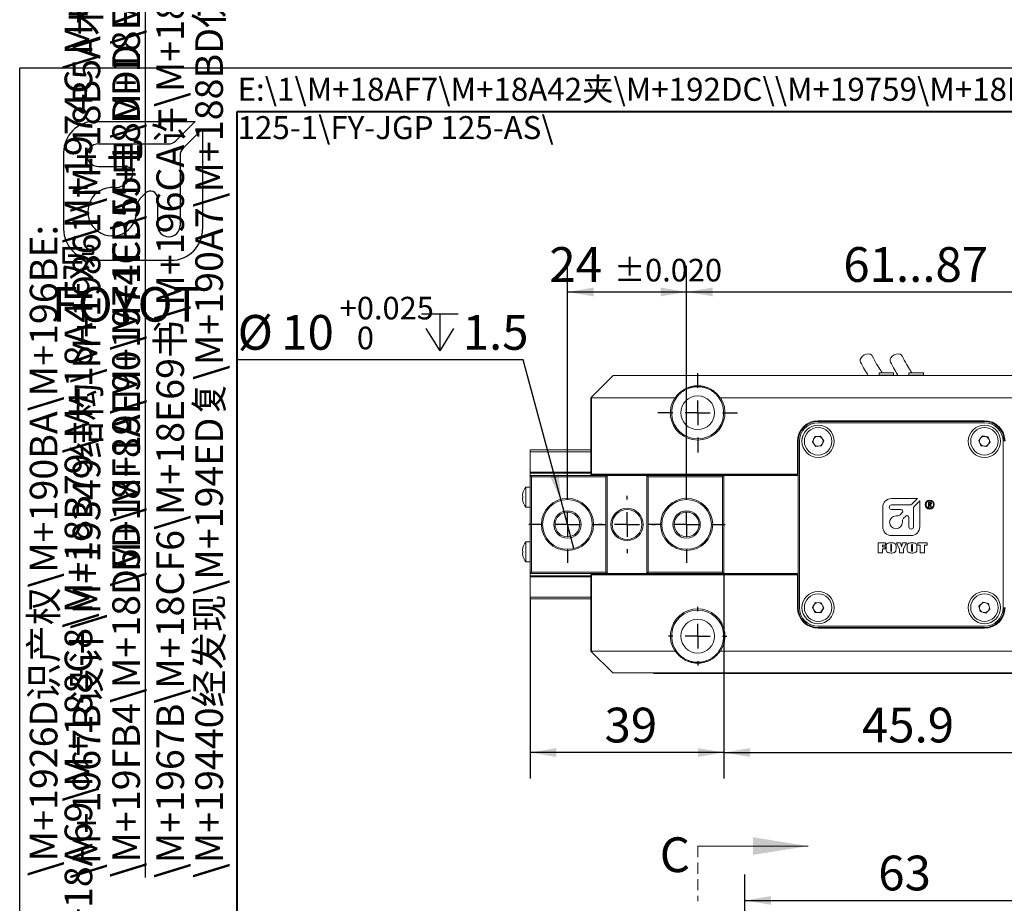
# Model space of a CAD drawing. Units: millimetres. Extents: x 0 to 652, y -1 to 558.
# Drawn here: x 0 to 113, y 201 to 303 of the extents above; entities that cross this region are included whole.
import ezdxf

# ---------------------------------------------------------------- set-up
doc = ezdxf.new("R2010")
doc.units = ezdxf.units.MM
doc.linetypes.add('HIDDEN', pattern=[1.905, 1.27, -0.635])
for name, color, linetype in [('1', 1, 'Continuous'), ('SLD-0', 7, 'Continuous'), ('图框', 179, 'Continuous')]:
    doc.layers.add(name, color=color, linetype=linetype)
doc.styles.add('SLDTEXTSTYLE0', font='TXT', dxfattribs={"width": 0.7, "bigfont": 'bigfont'})
doc.styles.add('SLDTEXTSTYLE1', font='TXT', dxfattribs={"width": 0.7})
doc.styles.add('SLDTEXTSTYLE2', font='TXT', dxfattribs={"width": 0.976017})
doc.styles.add('SLDTEXTSTYLE3', font='TXT', dxfattribs={"width": 0.442105, "bigfont": 'bigfont'})
doc.dimstyles.new('SLDDIMSTYLE0', dxfattribs={"dimtxt": 4, "dimasz": 3, "dimexe": 0, "dimexo": 0.0625, "dimgap": 1, "dimtad": 2, "dimlfac": 1.75, "dimrnd": 1e-09, "dimzin": 12, "dimdsep": 46, "dimtxsty": 'SLDTEXTSTYLE1', "dimsah": 1, "dimcen": 0.09, "dimadec": 0, "dimazin": 3, "dimtfac": 1, "dimtofl": 0, "dimtmove": 0, "dimatfit": 3, "dimfxl": 0, "dimfrac": 2, "dimtolj": 1, "dimtzin": 12, "dimarcsym": 0})
doc.dimstyles.new('SLDDIMSTYLE5', dxfattribs={"dimtxt": 4, "dimasz": 3, "dimexe": 0, "dimexo": 0.0625, "dimgap": 1, "dimtad": 2, "dimdec": 3, "dimlfac": 1.75, "dimrnd": 1e-09, "dimzin": 12, "dimdsep": 46, "dimtxsty": 'SLDTEXTSTYLE1', "dimsah": 1, "dimcen": 0.09, "dimadec": 0, "dimazin": 3, "dimtol": 1, "dimtp": 0.02, "dimtm": 0.02, "dimtfac": 1, "dimtdec": 3, "dimtofl": 0, "dimtmove": 0, "dimatfit": 3, "dimfxl": 0, "dimfrac": 2, "dimtolj": 1, "dimtzin": 0, "dimarcsym": 0})
doc.dimstyles.new('SLDDIMSTYLE7', dxfattribs={"dimtxt": 4, "dimasz": 3, "dimexe": 0, "dimexo": 0.0625, "dimgap": 1, "dimtad": 0, "dimtih": 1, "dimtoh": 1, "dimdec": 3, "dimlfac": 1.75, "dimrnd": 1e-09, "dimzin": 12, "dimdsep": 46, "dimtxsty": 'SLDTEXTSTYLE1', "dimblk1": 'NONE', "dimsah": 1, "dimcen": 0, "dimadec": 0, "dimazin": 3, "dimtol": 1, "dimtp": 0.025, "dimtfac": 1, "dimtdec": 3, "dimtmove": 0, "dimatfit": 3, "dimldrblk": 'NONE', "dimfxl": 0, "dimfrac": 2, "dimtolj": 1, "dimarcsym": 0})

# ---------------------------------------------------------------- blocks, each defined once
blk = doc.blocks.new('SW_NOTE_3')
at = {"layer": 'SLD-0', "color": 0, "char_height": 3.175, "attachment_point": 1, "rotation": 90, "style": 'SLDTEXTSTYLE3'}
for s, insert in [('\\L\\M+19FB4\\M+18D5D\\M+19E90\\M+1FB55电\\M+18E71\\M+189C8\\M+18B5A\\M+1974C\\M+18CC0\\M+18CF6\\M+18E69', (-4.09, 0)), ('\\M+18F8A\\M+1974C.\\M+18DDD\\M+196A2经', (-4.09, 33.44))]:
    blk.add_mtext(s, dxfattribs=dict(at, insert=insert))
blk = doc.blocks.new('SW_NOTE_4')
at = {"layer": '图框', "color": 0, "insert": (-4.09, 0), "char_height": 3.175, "attachment_point": 1, "rotation": 90, "style": 'SLDTEXTSTYLE0'}
blk.add_mtext('\\M+188F6\\M+189FC\\M+197C7\\M+19399\\M+18CB4\\M+188F6\\M+18143规\\M+18A69\\M+188C8\\M+18B79\\M+18A4F观\\M+1974C\\M+18F8A变\\M+18D58时\\M+18143\\M+19573\\M+18DC4另\\M+18D73\\M+192CA\\M+1926D\\M+18143\\M+18C68请谅\\M+189F0\\M+18142', dxfattribs=at)
blk = doc.blocks.new('_D')
at = {"layer": '图框'}
for p, q in [((83.45, 172.72), (83.45, 204.21)), ((119.45, 172.72), (119.45, 204.21)), ((83.45, 201.21), (119.45, 201.21))]:
    blk.add_line(p, q, dxfattribs=at)
for points in [[(83.45, 201.21), (86.45, 200.71), (86.45, 201.72)], [(119.45, 201.21), (116.45, 201.72), (116.45, 200.71)]]:
    blk.add_solid(points, dxfattribs=at)
at = {"layer": '图框', "insert": (98.8, 206.37), "char_height": 4, "attachment_point": 1, "style": 'SLDTEXTSTYLE1'}
blk.add_mtext('63', dxfattribs=at)
blk = doc.blocks.new('_D_10')
at = {"layer": '图框'}
for p, q in [((76.75, 248.92), (76.75, 274.25)), ((126.15, 248.92), (126.15, 274.25)), ((76.75, 271.25), (126.15, 271.25))]:
    blk.add_line(p, q, dxfattribs=at)
for points in [[(76.75, 271.25), (79.75, 270.75), (79.75, 271.76)], [(126.15, 271.25), (123.15, 271.76), (123.15, 270.75)]]:
    blk.add_solid(points, dxfattribs=at)
at = {"layer": '图框', "insert": (94.78, 276.41), "char_height": 4, "attachment_point": 1, "style": 'SLDTEXTSTYLE1'}
blk.add_mtext('61...87', dxfattribs=at)
blk = doc.blocks.new('_D_11')
at = {"layer": '图框'}
for p, q in [((63.04, 248.92), (63.04, 274.25)), ((76.75, 248.92), (76.75, 274.25)), ((63.04, 271.25), (76.75, 271.25))]:
    blk.add_line(p, q, dxfattribs=at)
for points in [[(63.04, 271.25), (66.04, 270.75), (66.04, 271.76)], [(76.75, 271.25), (73.75, 271.76), (73.75, 270.75)]]:
    blk.add_solid(points, dxfattribs=at)
at = {"layer": '图框', "attachment_point": 1, "style": 'SLDTEXTSTYLE1'}
for s, insert, char_height in [('24', (60.95, 276.41), 4), ('±0.020', (68.42, 275.06), 2.6)]:
    blk.add_mtext(s, dxfattribs=dict(at, insert=insert, char_height=char_height))
blk = doc.blocks.new('_D_13')
at = {"layer": '图框'}
for p, q in [((81.04, 238.86), (81.04, 215.24)), ((58.75, 235.92), (58.75, 215.24)), ((81.04, 218.24), (58.75, 218.24))]:
    blk.add_line(p, q, dxfattribs=at)
for points in [[(58.75, 218.24), (61.75, 217.73), (61.75, 218.75)], [(81.04, 218.24), (78.04, 218.75), (78.04, 217.73)]]:
    blk.add_solid(points, dxfattribs=at)
at = {"layer": '图框', "insert": (67.3, 223.4), "char_height": 4, "attachment_point": 1, "style": 'SLDTEXTSTYLE1'}
blk.add_mtext('39', dxfattribs=at)
blk = doc.blocks.new('_D_14')
at = {"layer": '图框'}
for p, q in [((81.04, 238.86), (81.04, 215.24)), ((121.86, 238.86), (121.86, 215.24)), ((81.04, 218.24), (121.86, 218.24))]:
    blk.add_line(p, q, dxfattribs=at)
for points in [[(81.04, 218.24), (84.04, 217.73), (84.04, 218.75)], [(121.86, 218.24), (118.86, 218.75), (118.86, 217.73)]]:
    blk.add_solid(points, dxfattribs=at)
at = {"layer": '图框', "insert": (96.92, 223.4), "char_height": 4, "attachment_point": 1, "style": 'SLDTEXTSTYLE1'}
blk.add_mtext('45.9', dxfattribs=at)
blk = doc.blocks.new('SW_SYMBOL_HOLE_DEPTH')
at = {"layer": '图框', "color": 0}
for p, q in [((0, 875), (800, 875)), ((400, 875), (400, 75)), ((100, 555), (400, 75)), ((700, 555), (400, 75))]:
    blk.add_line(p, q, dxfattribs=at)
blk = doc.blocks.new('_D_17')
at = {"layer": '图框'}
for p, q in [((57.95, 263.45), (25.08, 263.45)), ((62.3, 247.25), (57.95, 263.45)), ((63.77, 241.73), (62.3, 247.25))]:
    blk.add_line(p, q, dxfattribs=at)
blk.add_solid([(62.3, 247.25), (62.01, 250.28), (61.03, 250.01)], dxfattribs=at)
at = {"layer": '图框', "xscale": 0.005290909090909091, "yscale": 0.005290909090909091, "zscale": 0.005290909090909091}
blk.add_blockref('SW_SYMBOL_HOLE_DEPTH', (46.22, 264.09), dxfattribs=at)
at = {"layer": '图框', "attachment_point": 1, "style": 'SLDTEXTSTYLE1'}
for s, insert, char_height in [('+', (36.81, 270.69), 2.6), ('0.025', (38.8, 270.69), 2.6), ('%%c', (25.08, 268.6), 4), ('10', (30.1, 268.6), 4), ('1.5', (50.98, 268.6), 4), ('0', (38.8, 267.25), 2.6)]:
    blk.add_mtext(s, dxfattribs=dict(at, insert=insert, char_height=char_height))
blk = doc.blocks.new('_NONE')
blk = doc.blocks.new('SW_CENTERMARKSYMBOL_5')
at = {"layer": '图框', "color": 0}
for p, q in [((0, 2.86), (0, 4.57)), ((0, 0), (0, 1.43)), ((-2.86, 0), (-4.57, 0)), ((0, 0), (-1.43, 0)), ((0, 0), (0, -1.43)), ((0, 0), (1.43, 0)), ((2.86, 0), (4.57, 0)), ((0, -2.86), (0, -4.57))]:
    blk.add_line(p, q, dxfattribs=at)
blk = doc.blocks.new('SW_CENTERMARKSYMBOL_10')
at = {"layer": '图框', "color": 0}
for p, q in [((0, 2.86), (0, 4.43)), ((0, 0), (0, 1.43)), ((-2.86, 0), (-4.43, 0)), ((0, 0), (-1.43, 0)), ((0, 0), (0, -1.43)), ((0, 0), (1.43, 0)), ((2.86, 0), (4.43, 0)), ((0, -2.86), (0, -4.43))]:
    blk.add_line(p, q, dxfattribs=at)
blk = doc.blocks.new('SW_CENTERMARKSYMBOL_11')
at = {"layer": '图框', "color": 0}
for p, q in [((0, 2.86), (0, 3.29)), ((0, 0), (0, 1.43)), ((-2.86, 0), (-3.29, 0)), ((0, 0), (-1.43, 0)), ((0, 0), (0, -1.43)), ((0, 0), (1.43, 0)), ((2.86, 0), (3.29, 0)), ((0, -2.86), (0, -3.29))]:
    blk.add_line(p, q, dxfattribs=at)
blk = doc.blocks.new('SW_CENTERMARKSYMBOL_12')
at = {"layer": '图框', "color": 0}
for p, q in [((0, 2.86), (0, 4.43)), ((0, 0), (0, 1.43)), ((-2.86, 0), (-4.43, 0)), ((0, 0), (-1.43, 0)), ((0, 0), (0, -1.43)), ((0, 0), (1.43, 0)), ((2.86, 0), (4.43, 0)), ((0, -2.86), (0, -4.43))]:
    blk.add_line(p, q, dxfattribs=at)
blk = doc.blocks.new('SW_CENTERMARKSYMBOL_13')
at = {"layer": '图框', "color": 0}
for p, q in [((0, 2.86), (0, 3.37)), ((0, 0), (0, 1.43)), ((-2.86, 0), (-3.37, 0)), ((0, 0), (-1.43, 0)), ((0, 0), (0, -1.43)), ((0, 0), (1.43, 0)), ((2.86, 0), (3.37, 0)), ((0, -2.86), (0, -3.37))]:
    blk.add_line(p, q, dxfattribs=at)

msp = doc.modelspace()

# ---------------------------------------------------------------- linework, layer by layer
at = {"color": 7, "linetype": 'Continuous', "lineweight": 30}
for p, q in [((8.65215, 290.88874), (20.20073, 290.88874)), ((17.95243, 288.64045), (20.20073, 290.88874)), ((18.80232, 287.79376), (21.0506, 290.04202)), ((21.0506, 290.04202), (21.0506, 278.49194)), ((9.05045, 288.28908), (17.10414, 288.28908)), ((5.05279, 287.28937), (5.05279, 278.49194)), ((18.45095, 286.94547), (18.45095, 278.89024)), ((9.05045, 285.68942), (12.22743, 285.68942)), ((12.25457, 283.78989), (12.79174, 284.32705)), ((13.95011, 282.09434), (14.48892, 282.63314)), ((15.85129, 282.06883), (15.85129, 278.89024)), ((8.65215, 274.89258), (17.45124, 274.89258))]:
    msp.add_line(p, q, dxfattribs=at)
at = {"color": 7, "linetype": 'Continuous', "lineweight": 15}
for p, q in [((98.9052, 261.94588), (100.56234, 261.94588)), ((98.9052, 261.66017), (98.9052, 261.94588)), ((99.5196, 261.9466), (99.5196, 261.94588)), ((100.56234, 261.66017), (100.56234, 261.94588)), ((102.33377, 261.94588), (103.99091, 261.94588)), ((102.33377, 261.66017), (102.33377, 261.94588)), ((102.94817, 261.9466), (102.94817, 261.94588)), ((103.99091, 261.66017), (103.99091, 261.94588)), ((68.3052, 261.6316), (65.77663, 259.10303)), ((68.3052, 261.6316), (134.59091, 261.6316)), ((98.9052, 261.6316), (98.9052, 261.66017)), ((100.56234, 261.66017), (98.9052, 261.66017)), ((100.56234, 261.66017), (100.56234, 261.6316)), ((102.33377, 261.6316), (102.33377, 261.66017)), ((103.99091, 261.66017), (102.33377, 261.66017)), ((103.99091, 261.66017), (103.99091, 261.6316)), ((65.73377, 259.06017), (65.77663, 259.10303)), ((65.73377, 250.28874), (65.73377, 259.06017)), ((65.77663, 259.10303), (65.81948, 259.06017)), ((75.38533, 259.06017), (65.81948, 259.06017)), ((65.81948, 259.06017), (65.81948, 250.28874)), ((122.24247, 259.06017), (80.65364, 259.06017)), ((91.87663, 256.4316), (111.01948, 256.4316)), ((111.01948, 256.34588), (91.87663, 256.34588)), ((111.01948, 256.20303), (91.87663, 256.20303)), ((89.5052, 250.28874), (89.5052, 254.06017)), ((89.59091, 254.06017), (89.59091, 250.20303)), ((89.73377, 254.06017), (89.73377, 234.91731)), ((91.21985, 253.99679), (91.49335, 254.59726)), ((91.60313, 253.45969), (91.21985, 253.99679)), ((91.49335, 254.59726), (92.15013, 254.66065)), ((92.15013, 254.66065), (92.5334, 254.12355)), ((92.5334, 254.12355), (92.2599, 253.52307)), ((110.36714, 254.15925), (110.77911, 254.67466)), ((110.60751, 253.54476), (110.36714, 254.15925)), ((110.77911, 254.67466), (111.43146, 254.57558)), ((111.67183, 253.96109), (111.25986, 253.44568)), ((111.43146, 254.57558), (111.67183, 253.96109)), ((113.16234, 234.91731), (113.16234, 254.06017)), ((58.74951, 253.06017), (65.73377, 253.06017)), ((58.74951, 252.86017), (58.74951, 253.06017)), ((65.73377, 252.86017), (58.74951, 252.86017)), ((58.74951, 252.86017), (58.74951, 250.51731)), ((92.2599, 253.52307), (91.60313, 253.45969)), ((111.25986, 253.44568), (110.60751, 253.54476)), ((58.74951, 250.51731), (65.73377, 250.51731)), ((58.74951, 250.40303), (58.74951, 250.51731)), ((65.73377, 250.40303), (58.74951, 250.40303)), ((58.74951, 250.11731), (58.74951, 250.40303)), ((58.74951, 238.86017), (58.74951, 250.11731)), ((58.89237, 249.97445), (58.74951, 250.11731)), ((58.74951, 250.11731), (67.60665, 250.11731)), ((58.89237, 249.97445), (58.89237, 239.00303)), ((67.4638, 249.97445), (58.89237, 249.97445)), ((65.73377, 250.28874), (65.81948, 250.28874)), ((65.81948, 250.28874), (89.5052, 250.28874)), ((65.81948, 250.20303), (65.81948, 250.28874)), ((89.59091, 250.20303), (65.81948, 250.20303)), ((67.4638, 249.97445), (67.60665, 250.11731)), ((67.4638, 239.00303), (67.4638, 249.97445)), ((67.60665, 250.11731), (67.60665, 238.86017)), ((72.17808, 250.11731), (67.60665, 250.11731)), ((72.17808, 238.86017), (72.17808, 250.11731)), ((72.17808, 250.11731), (72.32094, 249.97445)), ((72.17808, 250.11731), (81.03523, 250.11731)), ((72.32094, 249.97445), (72.32094, 239.00303)), ((80.89237, 249.97445), (72.32094, 249.97445)), ((81.03523, 250.11731), (80.89237, 249.97445)), ((80.89237, 239.00303), (80.89237, 249.97445)), ((81.03523, 250.11731), (81.03523, 238.86017)), ((89.59091, 250.11731), (81.03523, 250.11731)), ((89.59091, 250.20303), (89.5052, 250.28874)), ((89.59091, 238.77445), (89.59091, 250.20303)), ((58.74951, 248.77445), (58.23637, 248.77445)), ((58.23637, 248.77445), (58.23637, 246.48874)), ((57.86005, 247.74017), (57.90843, 247.74017)), ((57.90843, 247.52303), (57.86005, 247.52303)), ((57.90555, 248.13385), (57.90843, 248.13219)), ((57.90843, 247.13101), (57.90555, 247.12935)), ((103.3154, 247.47514), (100.31403, 247.47514)), ((102.65623, 246.81597), (103.3154, 247.47514)), ((103.58208, 247.20846), (102.92291, 246.54929)), ((103.58208, 244.20709), (103.58208, 247.20846)), ((104.56393, 247.06836), (104.73101, 247.06836)), ((104.56393, 246.49693), (104.56393, 247.06836)), ((58.23637, 246.48874), (58.74951, 246.48874)), ((99.31403, 246.47514), (99.31403, 244.20709)), ((100.31403, 246.73229), (102.4542, 246.73229)), ((101.39893, 246.22029), (100.31403, 246.22029)), ((102.83922, 246.34726), (102.83922, 244.20709)), ((104.64078, 246.49693), (104.56393, 246.49693)), ((104.64078, 247.00487), (104.64078, 246.80771)), ((104.7143, 247.00487), (104.64078, 247.00487)), ((104.64078, 246.80771), (104.73435, 246.80771)), ((104.64078, 246.74422), (104.64078, 246.49693)), ((104.72767, 246.74422), (104.64078, 246.74422)), ((104.84797, 246.49693), (104.72767, 246.74422)), ((104.80118, 246.75424), (104.92817, 246.49693)), ((104.92817, 246.49693), (104.84797, 246.49693)), ((100.84151, 245.47743), (100.99571, 245.47743)), ((101.31084, 245.60796), (101.55248, 245.8496)), ((101.58437, 244.88877), (101.58437, 244.73457)), ((101.95425, 245.44325), (101.7149, 245.2039)), ((102.32494, 244.20709), (102.32494, 245.28971)), ((58.74951, 242.48874), (58.23637, 242.48874)), ((58.23637, 242.48874), (58.23637, 240.20303)), ((100.31403, 243.20709), (102.58208, 243.20709)), ((57.86005, 241.45445), (57.90843, 241.45445)), ((57.90555, 241.84814), (57.90843, 241.84647)), ((98.78321, 242.36673), (99.62042, 242.36673)), ((98.78321, 241.22388), (98.78321, 242.36673)), ((99.30149, 242.11424), (99.30149, 241.92819)), ((99.62042, 242.11424), (99.30149, 242.11424)), ((99.30149, 241.92819), (99.58056, 241.92819)), ((99.30149, 241.68899), (99.30149, 241.22388)), ((99.58056, 241.68899), (99.30149, 241.68899)), ((99.58056, 241.92819), (99.58056, 241.68899)), ((99.62042, 242.36673), (99.62042, 242.11424)), ((99.71345, 241.69937), (99.71345, 241.89123)), ((100.23172, 242.07084), (100.23172, 241.54157)), ((100.32474, 241.54987), (100.32474, 242.07084)), ((100.84301, 241.89123), (100.84301, 241.69937)), ((100.90946, 242.36673), (101.3671, 242.36673)), ((101.24169, 241.63812), (100.90946, 242.36673)), ((101.24169, 241.22388), (101.24169, 241.63812)), ((101.59384, 242.36673), (102.06561, 242.36673)), ((102.06561, 242.36673), (101.72009, 241.64123)), ((101.72009, 241.64123), (101.72009, 241.22388)), ((102.11876, 241.69937), (102.11876, 241.89123)), ((102.63703, 242.07084), (102.63703, 241.54157)), ((102.73006, 241.54987), (102.73006, 242.07084)), ((103.24833, 241.89123), (103.24833, 241.69937)), ((103.34135, 242.11424), (103.34135, 242.36673)), ((103.34135, 242.36673), (104.41777, 242.36673)), ((103.62042, 242.11424), (103.34135, 242.11424)), ((103.62042, 241.22388), (103.62042, 242.11424)), ((104.1387, 242.11424), (104.1387, 241.22388)), ((104.41777, 242.11424), (104.1387, 242.11424)), ((104.41777, 242.36673), (104.41777, 242.11424)), ((57.90843, 241.23731), (57.86005, 241.23731)), ((57.90843, 240.84529), (57.90555, 240.84363)), ((99.30149, 241.22388), (98.78321, 241.22388)), ((101.72009, 241.22388), (101.24169, 241.22388)), ((104.1387, 241.22388), (103.62042, 241.22388)), ((58.23637, 240.20303), (58.74951, 240.20303)), ((58.89237, 239.00303), (58.74951, 238.86017)), ((67.60665, 238.86017), (58.74951, 238.86017)), ((58.74951, 238.86017), (58.74951, 238.57445)), ((65.73377, 238.57445), (58.74951, 238.57445)), ((58.74951, 238.46017), (58.74951, 238.57445)), ((65.73377, 238.46017), (58.74951, 238.46017)), ((58.74951, 238.46017), (58.74951, 236.11731)), ((58.89237, 239.00303), (67.4638, 239.00303)), ((65.73377, 229.91731), (65.73377, 238.68874)), ((65.81948, 238.68874), (65.73377, 238.68874)), ((65.81948, 238.68874), (65.81948, 238.77445)), ((65.81948, 238.77445), (89.59091, 238.77445)), ((65.81948, 238.68874), (65.81948, 229.91731)), ((89.5052, 238.68874), (65.81948, 238.68874)), ((67.60665, 238.86017), (67.4638, 239.00303)), ((67.60665, 238.86017), (72.17808, 238.86017)), ((72.32094, 239.00303), (72.17808, 238.86017)), ((81.03523, 238.86017), (72.17808, 238.86017)), ((72.32094, 239.00303), (80.89237, 239.00303)), ((81.03523, 238.86017), (80.89237, 239.00303)), ((81.03523, 238.86017), (89.59091, 238.86017)), ((89.5052, 238.68874), (89.59091, 238.77445)), ((89.5052, 234.91731), (89.5052, 238.68874)), ((89.59091, 238.77445), (89.59091, 234.91731)), ((58.74951, 236.11731), (65.73377, 236.11731)), ((58.74951, 235.91731), (58.74951, 236.11731)), ((65.73377, 235.91731), (58.74951, 235.91731)), ((91.21759, 234.94955), (91.57502, 235.50418)), ((91.51919, 234.36268), (91.21759, 234.94955)), ((91.57502, 235.50418), (92.23406, 235.47194)), ((92.53567, 234.88508), (92.17823, 234.33045)), ((92.23406, 235.47194), (92.53567, 234.88508)), ((110.38546, 235.10003), (110.86071, 235.55775)), ((110.54423, 234.45959), (110.38546, 235.10003)), ((110.86071, 235.55775), (111.49474, 235.37503)), ((111.65351, 234.73459), (111.17825, 234.27687)), ((111.49474, 235.37503), (111.65351, 234.73459)), ((92.17823, 234.33045), (91.51919, 234.36268)), ((111.17825, 234.27687), (110.54423, 234.45959)), ((91.87663, 232.77445), (111.01948, 232.77445)), ((91.87663, 232.6316), (111.01948, 232.6316)), ((111.01948, 232.54588), (91.87663, 232.54588)), ((65.77663, 229.87445), (65.73377, 229.91731)), ((65.81948, 229.91731), (65.77663, 229.87445)), ((65.77663, 229.87445), (68.24806, 227.40303)), ((65.81948, 229.91731), (75.38533, 229.91731)), ((80.65364, 229.91731), (122.24247, 229.91731)), ((134.64806, 227.40303), (68.24806, 227.40303)), ((72.96234, 227.34588), (129.93377, 227.34588))]:
    msp.add_line(p, q, dxfattribs=at)
at = {"color": 7, "linetype": 'HIDDEN', "lineweight": 0}
msp.add_line((78.01948, 207.46972), (78.01948, 201.11972), dxfattribs=at)
at = {"color": 7, "linetype": 'Continuous', "lineweight": 0}
msp.add_line((78.01948, 207.46972), (90.71948, 207.46972), dxfattribs=at)
at = {"color": 7, "linetype": 'Continuous', "lineweight": 15, "flags": 128}
for points in [[(98.11174, 263.87864), (98.05799, 263.95881), (97.89809, 264.07452), (97.68265, 264.12503), (97.43767, 264.10424), (97.19268, 264.01465), (96.97725, 263.86708), (96.81734, 263.67931), (96.73226, 263.47401), (96.73226, 263.27593), (96.76541, 263.18555)], [(101.54031, 263.87864), (101.48656, 263.95881), (101.32666, 264.07452), (101.11122, 264.12503), (100.86624, 264.10424), (100.62125, 264.01465), (100.40582, 263.86708), (100.24591, 263.67931), (100.16083, 263.47401), (100.16083, 263.27593), (100.19398, 263.18555)]]:
    msp.add_lwpolyline(points, dxfattribs=at)
at = {"color": 7, "linetype": 'Continuous', "lineweight": 15}
for centre, radius in [((78.01948, 257.34588), 1.94286), ((91.87663, 254.06017), 1.85714), ((91.87663, 254.06017), 1.58286), ((111.01948, 254.06017), 1.85714), ((111.01948, 254.06017), 1.58286), ((63.03523, 244.48874), 3), ((63.03523, 244.48874), 2.85714), ((76.74951, 244.48874), 3), ((76.74951, 244.48874), 2.85714), ((104.72362, 246.77658), 0.51429), ((104.72362, 246.77658), 0.42857), ((63.03523, 244.48874), 1.57143), ((63.03523, 244.48874), 1.42857), ((69.89237, 244.48874), 1.85714), ((69.89237, 244.48874), 1.71429), ((76.74951, 244.48874), 1.57143), ((76.74951, 244.48874), 1.42857), ((91.87663, 234.91731), 1.85714), ((91.87663, 234.91731), 1.58286), ((111.01948, 234.91731), 1.85714), ((111.01948, 234.91731), 1.58286), ((78.01948, 231.6316), 1.94286)]:
    msp.add_circle(centre, radius, dxfattribs=at)
at = {"color": 7, "linetype": 'Continuous', "lineweight": 30}
for centre, radius, start, end in [((8.65215, 287.28937), 3.59937, 90, 180), ((9.05045, 286.98925), 1.29983, 90, 270), ((17.10414, 289.48875), 1.19967, 270, 314.999777), ((19.65061, 286.94547), 1.19967, 134.999777, 180), ((12.22743, 284.89136), 0.79806, 314.999777, 90), ((10.65025, 280.49004), 2.79873, 85.4688751, 4.5306789), ((11.01036, 285.03412), 1.7596, 265.4688751, 314.999777), ((15.05323, 282.06883), 0.79806, 0, 134.999777), ((15.19433, 280.85011), 1.7596, 134.999777, 184.5306789), ((17.15112, 278.89024), 1.29983, 180, 0), ((8.65215, 278.49194), 3.59937, 180, 270), ((17.45124, 278.49194), 3.59937, 270, 0)]:
    msp.add_arc(centre, radius, start, end, dxfattribs=at)
at = {"color": 7, "linetype": 'Continuous', "lineweight": 15}
for centre, radius, start, end in [((78.01948, 257.34588), 3.14286, 146.9442688, 33.0557312), ((78.01948, 257.34588), 3, 143.2101129, 36.7898871), ((91.87663, 254.06017), 2.37143, 90, 180), ((91.87663, 254.06017), 2.28571, 90, 180), ((91.87663, 254.06017), 2.14286, 90, 180), ((111.01948, 254.06017), 2.37143, 0, 90), ((111.01948, 254.06017), 2.28571, 0, 90), ((111.01948, 254.06017), 2.14286, 0, 90), ((91.87663, 254.06017), 0.57143, 155.5121363, 215.5121363), ((91.87663, 254.06017), 0.57143, 95.5121363, 155.5121363), ((91.87663, 254.06017), 0.57143, 35.5121363, 95.5121363), ((91.87663, 254.06017), 0.57143, 275.5121363, 335.5121363), ((91.87663, 254.06017), 0.57143, 335.5121363, 35.5121363), ((111.01948, 254.06017), 0.57143, 141.3641205, 201.3641205), ((111.01948, 254.06017), 0.57143, 201.3641205, 261.3641205), ((111.01948, 254.06017), 0.57143, 81.3641205, 141.3641205), ((111.01948, 254.06017), 0.57143, 21.3641205, 81.3641205), ((111.01948, 254.06017), 0.57143, 321.3641205, 21.3641205), ((91.87663, 254.06017), 0.57143, 215.5121363, 275.5121363), ((111.01948, 254.06017), 0.57143, 261.3641205, 321.3641205), ((65.81948, 250.28874), 0.08571, 180, 270), ((59.6638, 247.6316), 1.82857, 141.3178125, 164.0576879), ((59.6638, 247.6316), 1.82535, 164.0830452, 171.1762402), ((59.6638, 247.6316), 1.82535, 188.8237598, 195.9169548), ((59.95321, 247.6316), 2.04766, 176.9606237, 183.0393763), ((59.6638, 247.6316), 1.82857, 195.9423121, 218.6821875), ((100.31403, 246.47514), 1, 90, 180), ((100.31403, 246.47629), 0.256, 90, 270), ((101.39893, 246.00314), 0.21714, 315, 90), ((102.4542, 247.018), 0.28571, 270, 315), ((103.12494, 246.34726), 0.28571, 135, 180), ((100.84151, 244.73457), 0.74286, 90, 0), ((100.99571, 245.92309), 0.44566, 270, 315), ((102.03002, 244.88877), 0.44566, 135, 180), ((102.10779, 245.28971), 0.21714, 0, 135), ((100.31403, 244.20709), 1, 180, 270), ((102.58208, 244.20709), 0.25714, 180, 0), ((102.58208, 244.20709), 1, 270, 0), ((59.6638, 241.34588), 1.82857, 141.3178125, 164.0576879), ((59.6638, 241.34588), 1.82535, 164.0830452, 171.1762402), ((59.95321, 241.34588), 2.04766, 176.9606237, 183.0393763), ((59.6638, 241.34588), 1.82535, 188.8237598, 195.9169548), ((59.6638, 241.34588), 1.82857, 195.9423121, 218.6821875), ((65.81948, 238.68874), 0.08571, 90, 180), ((78.01948, 231.6316), 3.14286, 326.9442688, 213.0557312), ((78.01948, 231.6316), 3, 323.2101129, 216.7898871), ((91.87663, 234.91731), 2.37143, 180, 270), ((91.87663, 234.91731), 2.28571, 180, 270), ((91.87663, 234.91731), 2.14286, 180, 270), ((91.87663, 234.91731), 0.57143, 147.1999117, 207.1999117), ((91.87663, 234.91731), 0.57143, 207.1999117, 267.1999117), ((91.87663, 234.91731), 0.57143, 87.1999117, 147.1999117), ((91.87663, 234.91731), 0.57143, 267.1999117, 327.1999117), ((91.87663, 234.91731), 0.57143, 27.1999117, 87.1999117), ((91.87663, 234.91731), 0.57143, 327.1999117, 27.1999117), ((111.01948, 234.91731), 0.57143, 133.9233445, 193.9233445), ((111.01948, 234.91731), 0.57143, 193.9233445, 253.9233445), ((111.01948, 234.91731), 0.57143, 73.9233445, 133.9233445), ((111.01948, 234.91731), 2.14286, 270, 0), ((111.01948, 234.91731), 2.37143, 270, 0), ((111.01948, 234.91731), 2.28571, 270, 0), ((111.01948, 234.91731), 0.57143, 13.9233445, 73.9233445), ((111.01948, 234.91731), 0.57143, 313.9233445, 13.9233445), ((111.01948, 234.91731), 0.57143, 253.9233445, 313.9233445), ((72.96234, 227.4316), 0.08571, 199.4712206, 270)]:
    msp.add_arc(centre, radius, start, end, dxfattribs=at)
for points, knots in [([(96.7653, 263.18576), (96.92292, 262.88764), (97.22743, 262.3117), (97.51062, 261.85291), (97.64723, 261.6316)], [0, 0, 0, 0, 0.517616798, 1, 1, 1, 1]), ([(99.25647, 261.94588), (99.1997, 262.02495), (99.01828, 262.27763), (98.62051, 262.92558), (98.27996, 263.56362), (98.11028, 263.88152)], [0, 0, 0, 0, 0.1859956263, 0.5944196495, 1, 1, 1, 1]), ([(100.19387, 263.18576), (100.35149, 262.88764), (100.656, 262.3117), (100.93919, 261.85291), (101.0758, 261.6316)], [0, 0, 0, 0, 0.517616798, 1, 1, 1, 1]), ([(102.67962, 261.9536), (102.62457, 262.03031), (102.44478, 262.28083), (102.04902, 262.92575), (101.70851, 263.56367), (101.53885, 263.88152)], [0, 0, 0, 0, 0.181296868, 0.592078478, 1, 1, 1, 1]), ([(75.46365, 259.10201), (75.47256, 259.11486), (75.49034, 259.14049), (75.52691, 259.19113), (75.59247, 259.27791), (75.6919, 259.3978), (75.82026, 259.53482), (75.9567, 259.66384), (76.10071, 259.7844), (76.25178, 259.89603), (76.40934, 259.99834), (76.57286, 260.09093), (76.7417, 260.17349), (76.91529, 260.24568), (77.09296, 260.30724), (77.27408, 260.35793), (77.45798, 260.39757), (77.61768, 260.42198), (77.74252, 260.43498), (77.84065, 260.44221), (77.93004, 260.44608), (78.02843, 260.44736), (78.11788, 260.44581), (78.21617, 260.44113), (78.30537, 260.43417), (78.43006, 260.42063), (78.55409, 260.40168), (78.67649, 260.37698), (78.79879, 260.34844), (78.94601, 260.30724), (79.12368, 260.24568), (79.29726, 260.17349), (79.46611, 260.09093), (79.62962, 259.99834), (79.78719, 259.89603), (79.93826, 259.7844), (80.08227, 259.66385), (80.2187, 259.53482), (80.3471, 259.39781), (80.44235, 259.28279), (80.51803, 259.18361), (80.55379, 259.13268), (80.57532, 259.10201)], [0, 0, 0, 0, 0.009036478, 0.018034239, 0.035910994, 0.071174501, 0.105766671, 0.139668664, 0.172871397, 0.205374908, 0.237190947, 0.268341191, 0.29886, 0.328792432, 0.358195781, 0.38713805, 0.415697507, 0.443961464, 0.460018833, 0.472030288, 0.488017113, 0.499997315, 0.515971612, 0.527964339, 0.543984452, 0.556033159, 0.584297116, 0.600577962, 0.61286244, 0.641804709, 0.671208058, 0.70114049, 0.731659298, 0.762809543, 0.794625581, 0.827129093, 0.860331826, 0.894233818, 0.928825989, 0.964089495, 0.978378344, 1, 1, 1, 1]), ([(80.42199, 259.14253), (80.39817, 259.17365), (80.35118, 259.23505), (80.27609, 259.32372), (80.18532, 259.42345), (80.07646, 259.53196), (79.90467, 259.68444), (79.67461, 259.85608), (79.37242, 260.03106), (79.05141, 260.17004), (78.71582, 260.27094), (78.37021, 260.33217), (78.01948, 260.35269), (77.66876, 260.33217), (77.32315, 260.27094), (76.98756, 260.17004), (76.66655, 260.03106), (76.36435, 259.85608), (76.13432, 259.68444), (75.96247, 259.53197), (75.83977, 259.40945), (75.72291, 259.27938), (75.65278, 259.18878), (75.61697, 259.14253)], [0, 0, 0, 0, 0.024435859, 0.04820369, 0.071309464, 0.106240526, 0.13985334, 0.20553237, 0.268451437, 0.328857543, 0.387172438, 0.443981919, 0.500002179, 0.556022438, 0.61283192, 0.671146814, 0.73155292, 0.794471988, 0.860151017, 0.893759683, 0.928694894, 0.963596979, 1, 1, 1, 1]), ([(75.46365, 259.10201), (75.48942, 259.10926), (75.54033, 259.12357), (75.59164, 259.13626), (75.61697, 259.14253)], [0, 0, 0, 0, 0.506206479, 1, 1, 1, 1]), ([(80.42199, 259.14253), (80.44733, 259.13626), (80.49864, 259.12357), (80.54955, 259.10926), (80.57532, 259.10201)], [0, 0, 0, 0, 0.493793521, 1, 1, 1, 1]), ([(57.86005, 247.9116), (57.85739, 247.8926), (57.85207, 247.85459), (57.84866, 247.80352), (57.84927, 247.76492), (57.8534, 247.74346), (57.85806, 247.74115), (57.86005, 247.74017)], [0, 0, 0, 0, 0.2127571447, 0.4256371347, 0.6358176537, 0.8448010149, 1, 1, 1, 1]), ([(57.86005, 247.52303), (57.85739, 247.52119), (57.85207, 247.51753), (57.84866, 247.4886), (57.84927, 247.44606), (57.8534, 247.39783), (57.85806, 247.36541), (57.86005, 247.3516)], [0, 0, 0, 0, 0.2127571447, 0.4256371347, 0.6358176537, 0.8448010149, 1, 1, 1, 1]), ([(104.73101, 247.06836), (104.75694, 247.0666), (104.80865, 247.06309), (104.87548, 247.02702), (104.9083, 246.9659), (104.91041, 246.92509), (104.91146, 246.90462)], [0, 0, 0, 0, 0.280749633, 0.559909132, 0.779261043, 1, 1, 1, 1]), ([(104.8346, 246.90462), (104.83306, 246.92147), (104.82999, 246.95507), (104.78532, 247.00162), (104.74127, 247.00364), (104.7143, 247.00487)], [0, 0, 0, 0, 0.280653154, 0.559588601, 1, 1, 1, 1]), ([(104.73435, 246.80771), (104.74911, 246.80911), (104.77856, 246.8119), (104.81601, 246.83404), (104.83302, 246.86968), (104.83407, 246.89295), (104.8346, 246.90462)], [0, 0, 0, 0, 0.28045404, 0.559624354, 0.779188833, 1, 1, 1, 1]), ([(104.91146, 246.90462), (104.91049, 246.88556), (104.90856, 246.84756), (104.88138, 246.80045), (104.84365, 246.76858), (104.81533, 246.75902), (104.80118, 246.75424)], [0, 0, 0, 0, 0.280370491, 0.559215658, 0.779715311, 1, 1, 1, 1]), ([(57.86005, 241.62588), (57.85739, 241.60688), (57.85207, 241.56887), (57.84866, 241.5178), (57.84927, 241.47921), (57.8534, 241.45774), (57.85806, 241.45544), (57.86005, 241.45445)], [0, 0, 0, 0, 0.2127571447, 0.4256371347, 0.6358176537, 0.8448010149, 1, 1, 1, 1]), ([(100.27159, 241.1973), (100.18933, 241.20133), (100.02558, 241.20936), (99.79172, 241.2944), (99.70565, 241.50498), (99.71082, 241.63395), (99.71345, 241.69937)], [0, 0, 0, 0, 0.282302351, 0.562006127, 0.777842502, 1, 1, 1, 1]), ([(99.71345, 241.89123), (99.7143, 241.93754), (99.71599, 242.03), (99.72079, 242.16368), (99.7949, 242.2636), (99.96694, 242.37618), (100.13805, 242.3858), (100.27159, 242.39331)], [0, 0, 0, 0, 0.157689011, 0.314820332, 0.437711762, 0.561192638, 1, 1, 1, 1]), ([(100.27366, 242.18069), (100.26815, 242.18019), (100.25714, 242.17921), (100.24168, 242.17023), (100.23676, 242.15356), (100.23188, 242.12101), (100.23179, 242.09314), (100.23172, 242.07084)], [0, 0, 0, 0, 0.124971797, 0.249634848, 0.373854564, 0.499065611, 1, 1, 1, 1]), ([(100.23172, 241.54157), (100.23238, 241.51639), (100.23337, 241.47866), (100.23435, 241.4361), (100.2439, 241.41921), (100.2545, 241.41153), (100.26414, 241.41056), (100.27055, 241.40992)], [0, 0, 0, 0, 0.500803886, 0.750647981, 0.813181245, 0.875718395, 1, 1, 1, 1]), ([(100.27055, 241.40992), (100.27769, 241.41021), (100.29194, 241.41078), (100.31216, 241.42179), (100.31933, 241.44307), (100.32423, 241.4853), (100.32452, 241.52117), (100.32474, 241.54987)], [0, 0, 0, 0, 0.125053246, 0.249347662, 0.373589064, 0.498842858, 1, 1, 1, 1]), ([(100.27159, 242.39331), (100.35478, 242.38894), (100.52048, 242.38025), (100.75624, 242.29771), (100.85186, 242.08833), (100.84599, 241.95758), (100.84301, 241.89123)], [0, 0, 0, 0, 0.282287651, 0.562202957, 0.7778598213, 1, 1, 1, 1]), ([(100.84301, 241.69937), (100.84223, 241.65258), (100.84065, 241.55922), (100.83379, 241.42353), (100.75463, 241.32569), (100.5797, 241.21415), (100.40664, 241.20468), (100.27159, 241.1973)], [0, 0, 0, 0, 0.157670242, 0.31457173, 0.437538375, 0.561046453, 1, 1, 1, 1]), ([(100.32474, 242.07084), (100.32438, 242.09422), (100.32394, 242.12343), (100.31844, 242.15822), (100.30822, 242.17357), (100.29115, 242.18002), (100.2795, 242.18046), (100.27366, 242.18069)], [0, 0, 0, 0, 0.500965897, 0.626151203, 0.749910744, 0.874758379, 1, 1, 1, 1]), ([(101.3671, 242.36673), (101.38223, 242.31602), (101.40715, 242.23249), (101.43927, 242.11544), (101.46523, 242.01596), (101.47512, 241.94817), (101.48006, 241.91428)], [0, 0, 0, 0, 0.340061405, 0.560099818, 0.780129612, 1, 1, 1, 1]), ([(101.48006, 241.91428), (101.49719, 241.99977), (101.52779, 242.15247), (101.57366, 242.30125), (101.59384, 242.36673)], [0, 0, 0, 0, 0.559899381, 1, 1, 1, 1]), ([(102.6769, 241.1973), (102.59465, 241.20133), (102.43089, 241.20936), (102.19703, 241.2944), (102.11097, 241.50498), (102.11614, 241.63395), (102.11876, 241.69937)], [0, 0, 0, 0, 0.282302351, 0.562006127, 0.777842502, 1, 1, 1, 1]), ([(102.11876, 241.89123), (102.11961, 241.93754), (102.12131, 242.03), (102.12611, 242.16368), (102.20022, 242.2636), (102.37226, 242.37618), (102.54337, 242.3858), (102.6769, 242.39331)], [0, 0, 0, 0, 0.1576890108, 0.3148203315, 0.4377117617, 0.561192638, 1, 1, 1, 1]), ([(102.67898, 242.18069), (102.67347, 242.18019), (102.66246, 242.17921), (102.647, 242.17023), (102.64207, 242.15356), (102.6372, 242.12101), (102.63711, 242.09314), (102.63703, 242.07084)], [0, 0, 0, 0, 0.124971797, 0.249634848, 0.373854564, 0.499065611, 1, 1, 1, 1]), ([(102.63703, 241.54157), (102.6377, 241.51639), (102.63869, 241.47866), (102.63967, 241.4361), (102.64922, 241.41921), (102.65981, 241.41153), (102.66945, 241.41056), (102.67586, 241.40992)], [0, 0, 0, 0, 0.500803886, 0.750647981, 0.813181245, 0.875718395, 1, 1, 1, 1]), ([(102.67586, 241.40992), (102.68301, 241.41021), (102.69725, 241.41078), (102.71747, 241.42179), (102.72465, 241.44307), (102.72955, 241.4853), (102.72983, 241.52117), (102.73006, 241.54987)], [0, 0, 0, 0, 0.125053246, 0.249347662, 0.373589064, 0.498842858, 1, 1, 1, 1]), ([(102.6769, 242.39331), (102.7601, 242.38894), (102.92579, 242.38025), (103.16155, 242.29771), (103.25717, 242.08833), (103.25131, 241.95758), (103.24833, 241.89123)], [0, 0, 0, 0, 0.282287651, 0.562202957, 0.7778598213, 1, 1, 1, 1]), ([(103.24833, 241.69937), (103.24754, 241.65258), (103.24597, 241.55922), (103.2391, 241.42353), (103.15995, 241.32569), (102.98502, 241.21415), (102.81196, 241.20468), (102.6769, 241.1973)], [0, 0, 0, 0, 0.157670242, 0.31457173, 0.437538375, 0.561046453, 1, 1, 1, 1]), ([(102.73006, 242.07084), (102.7297, 242.09422), (102.72925, 242.12343), (102.72376, 242.15822), (102.71354, 242.17357), (102.69647, 242.18002), (102.68481, 242.18046), (102.67898, 242.18069)], [0, 0, 0, 0, 0.500965897, 0.626151203, 0.749910744, 0.874758379, 1, 1, 1, 1]), ([(57.86005, 241.23731), (57.85739, 241.23548), (57.85207, 241.23181), (57.84866, 241.20289), (57.84927, 241.16035), (57.8534, 241.11211), (57.85806, 241.0797), (57.86005, 241.06588)], [0, 0, 0, 0, 0.2127571447, 0.4256371347, 0.6358176537, 0.8448010149, 1, 1, 1, 1]), ([(80.57532, 229.87547), (80.56641, 229.86262), (80.54863, 229.83699), (80.51206, 229.78635), (80.44649, 229.69957), (80.34707, 229.57968), (80.21871, 229.44266), (80.08227, 229.31364), (79.93826, 229.19308), (79.78719, 229.08145), (79.62962, 228.97914), (79.46611, 228.88655), (79.29726, 228.80399), (79.12368, 228.7318), (78.94601, 228.67024), (78.76488, 228.61955), (78.58099, 228.57991), (78.42128, 228.55551), (78.29645, 228.5425), (78.19832, 228.53527), (78.10893, 228.5314), (78.01054, 228.53012), (77.92108, 228.53167), (77.8228, 228.53635), (77.7336, 228.54331), (77.60891, 228.55685), (77.48488, 228.5758), (77.36247, 228.6005), (77.24018, 228.62904), (77.09296, 228.67024), (76.91529, 228.7318), (76.7417, 228.80399), (76.57286, 228.88655), (76.40934, 228.97914), (76.25178, 229.08145), (76.10071, 229.19308), (75.9567, 229.31364), (75.82026, 229.44266), (75.69187, 229.57967), (75.59662, 229.69469), (75.52094, 229.79388), (75.48518, 229.8448), (75.46365, 229.87547)], [0, 0, 0, 0, 0.009036478, 0.018034239, 0.035910994, 0.071174501, 0.105766671, 0.139668664, 0.172871397, 0.205374908, 0.237190947, 0.268341191, 0.29886, 0.328792432, 0.358195781, 0.38713805, 0.415697507, 0.443961464, 0.460018833, 0.472030288, 0.488017113, 0.499997315, 0.515971612, 0.527964339, 0.543984452, 0.556033159, 0.584297116, 0.600577962, 0.61286244, 0.641804709, 0.671208058, 0.70114049, 0.731659298, 0.762809543, 0.794625581, 0.827129093, 0.860331826, 0.894233818, 0.928825989, 0.964089495, 0.978378344, 1, 1, 1, 1]), ([(75.61697, 229.83495), (75.59164, 229.84122), (75.54033, 229.85391), (75.48942, 229.86822), (75.46365, 229.87547)], [0, 0, 0, 0, 0.493793521, 1, 1, 1, 1]), ([(75.61697, 229.83495), (75.64079, 229.80383), (75.68779, 229.74244), (75.76287, 229.65376), (75.85364, 229.55403), (75.9625, 229.44553), (76.1343, 229.29304), (76.36436, 229.1214), (76.66654, 228.94642), (76.98756, 228.80744), (77.32315, 228.70655), (77.66876, 228.64532), (78.01948, 228.62479), (78.37021, 228.64532), (78.71582, 228.70655), (79.05141, 228.80744), (79.37242, 228.94642), (79.67462, 229.1214), (79.90464, 229.29304), (80.07649, 229.44551), (80.19919, 229.56804), (80.31605, 229.6981), (80.38619, 229.7887), (80.42199, 229.83495)], [0, 0, 0, 0, 0.024435859, 0.04820369, 0.071309464, 0.106240526, 0.13985334, 0.20553237, 0.268451437, 0.328857543, 0.387172438, 0.443981919, 0.500002179, 0.556022438, 0.61283192, 0.671146814, 0.73155292, 0.794471988, 0.860151017, 0.893759683, 0.928694894, 0.963596979, 1, 1, 1, 1]), ([(80.57532, 229.87547), (80.54955, 229.86822), (80.49864, 229.85391), (80.44733, 229.84122), (80.42199, 229.83495)], [0, 0, 0, 0, 0.506206479, 1, 1, 1, 1])]:
    msp.add_open_spline(points, degree=3, knots=knots, dxfattribs=at)
for points in [[(75.38533, 259.06017), (75.41129, 259.07425), (75.4374, 259.0882), (75.46365, 259.10201)], [(80.57532, 259.10201), (80.60157, 259.0882), (80.62768, 259.07425), (80.65364, 259.06017)], [(75.46365, 229.87547), (75.4374, 229.88928), (75.41129, 229.90323), (75.38533, 229.91731)], [(80.65364, 229.91731), (80.62768, 229.90323), (80.60157, 229.88928), (80.57532, 229.87547)]]:
    msp.add_open_spline(points, degree=3, dxfattribs=at)
at = {"color": 7, "linetype": 'Continuous', "lineweight": 0}
msp.add_solid([(90.71948, 207.46972), (84.36948, 208.48572), (84.36948, 206.45372)], dxfattribs=at)
at = {"layer": '图框', "color": 7}
for p in [(420, 297), (0, 0)]:
    msp.add_line(p, (0, 297), dxfattribs=at)
at = {"layer": '图框', "color": 7, "lineweight": 40}
for p, q in [((25, 291.98469), (25, 4.98469)), ((415, 291.98469), (25, 291.98469))]:
    msp.add_line(p, q, dxfattribs=at)

# ---------------------------------------------------------------- block references
at = {"layer": 'SLD-0', "color": 7}
msp.add_blockref('SW_NOTE_3', (14.74739, 203.87075), dxfattribs=at)
at = {"layer": '图框'}
for name, p in [('SW_NOTE_4', (9.25822, 49.42935)), ('SW_CENTERMARKSYMBOL_5', (78.01948, 257.34588)), ('SW_CENTERMARKSYMBOL_12', (63.03523, 244.48874)), ('SW_CENTERMARKSYMBOL_10', (76.74951, 244.48874)), ('SW_CENTERMARKSYMBOL_11', (69.89237, 244.48874)), ('SW_CENTERMARKSYMBOL_13', (78.01948, 231.6316))]:
    msp.add_blockref(name, p, dxfattribs=at)

# ---------------------------------------------------------------- texts
at = {"color": 7, "linetype": 'Continuous', "insert": (73.65195, 208.4747), "char_height": 4, "attachment_point": 1, "style": 'SLDTEXTSTYLE1'}
msp.add_mtext('C', dxfattribs=at)
at = {"layer": '1', "color": 7}
for s, insert, char_height, attachment_point, style in [('E:\\\\1\\M+18AF7\\M+18A42夹\\M+192DC\\\\\\M+19759\\M+18D8E\\\\JGP两\\M+192DC\\\\FY-JGP 125-1\\\\FY-JGP 125-AS\\\\', (25.07071, 295.89995), 2.6458333, 1, 'SLDTEXTSTYLE0'), ('FOYOT', (12.26927, 271.80674), 3.96875, 2, 'SLDTEXTSTYLE2')]:
    msp.add_mtext(s, dxfattribs=dict(at, insert=insert, char_height=char_height, attachment_point=attachment_point, style=style))
at = {"layer": '1', "insert": (25.07071, 295.89995), "char_height": 2.6458333, "attachment_point": 1, "style": 'SLDTEXTSTYLE0'}
msp.add_mtext('E:\\\\1\\M+18AF7\\M+18A42夹\\M+192DC\\\\\\M+19759\\M+18D8E\\\\JGP两\\M+192DC\\\\FY-JGP 125-1\\\\FY-JGP 125-AS\\\\', dxfattribs=at)
at = {"layer": 'SLD-0', "color": 7, "char_height": 3.175, "attachment_point": 1, "rotation": 90, "style": 'SLDTEXTSTYLE3'}
for s, insert in [('\\M+19440经发现\\M+194ED复\\M+190A7\\M+188BD仿\\M+190A7\\M+18FAB\\M+18EF3\\M+1939E\\M+19640\\M+197A5\\M+19349严惩.', (20.21045, 203.79141)), ('\\M+1967B\\M+18CF6\\M+18E69书\\M+196CA许\\M+189C2,\\M+19573\\M+193BE复\\M+190A7.转让\\M+188BD仿\\M+190A7.', (15.73178, 203.79141)), ('\\M+1967B设计\\M+19349结构\\M+19861\\M+18B5A术\\M+18E51\\M+19094\\M+19349\\M+1926D识产权归:', (6.09661, 203.71208)), ('\\M+1926D识产权\\M+190BA\\M+196BE:', (1.16606, 204.0053))]:
    msp.add_mtext(s, dxfattribs=dict(at, insert=insert))

# ---------------------------------------------------------------- dimensions: what is measured, and where the dimension line sits
at = {"layer": '图框'}
for base, p1, p2, dimstyle, picture, middle in [((76.74951, 271.25423), (63.03523, 248.91731), (76.74951, 248.91731), 'SLDDIMSTYLE5', '_D_11', (69.89237, 271.25423)), ((58.74951, 218.24222), (81.03523, 238.86017), (58.74951, 235.91731), 'SLDDIMSTYLE0', '_D_13', (69.89237, 218.24222)), ((121.86089, 218.24222), (81.03523, 238.86017), (121.86089, 238.86017), 'SLDDIMSTYLE0', '_D_14', (101.44806, 218.24222)), ((119.44806, 201.21484), (83.44806, 172.71781), (119.44806, 172.71781), 'SLDDIMSTYLE0', '_D', (101.44806, 201.21484))]:
    dim = msp.add_linear_dim(base=base, p1=p1, p2=p2, dimstyle=dimstyle, dxfattribs=at)
    dim.commit()
    dim.dimension.update_dxf_attribs({"geometry": picture, "text_midpoint": middle, "dimtype": 160})
dim = msp.add_linear_dim(base=(126.1466, 271.25423), p1=(76.74951, 248.91731), p2=(126.1466, 248.91731), text='61...87', dimstyle='SLDDIMSTYLE0', dxfattribs=at)
dim.commit()
dim.dimension.update_dxf_attribs({"geometry": '_D_10', "text_midpoint": (101.44806, 271.25423), "dimtype": 160})
dim = msp.add_diameter_dim_2p(p1=(63.77471, 241.72895), p2=(62.29574, 247.24853), text='<>{\\fGDT;x}1.5', dimstyle='SLDDIMSTYLE7', dxfattribs=at)
dim.commit()
dim.dimension.update_dxf_attribs({"geometry": '_D_17', "text_midpoint": (40.89083, 267.11177), "dimtype": 163})

doc.saveas('drawing.dxf')
